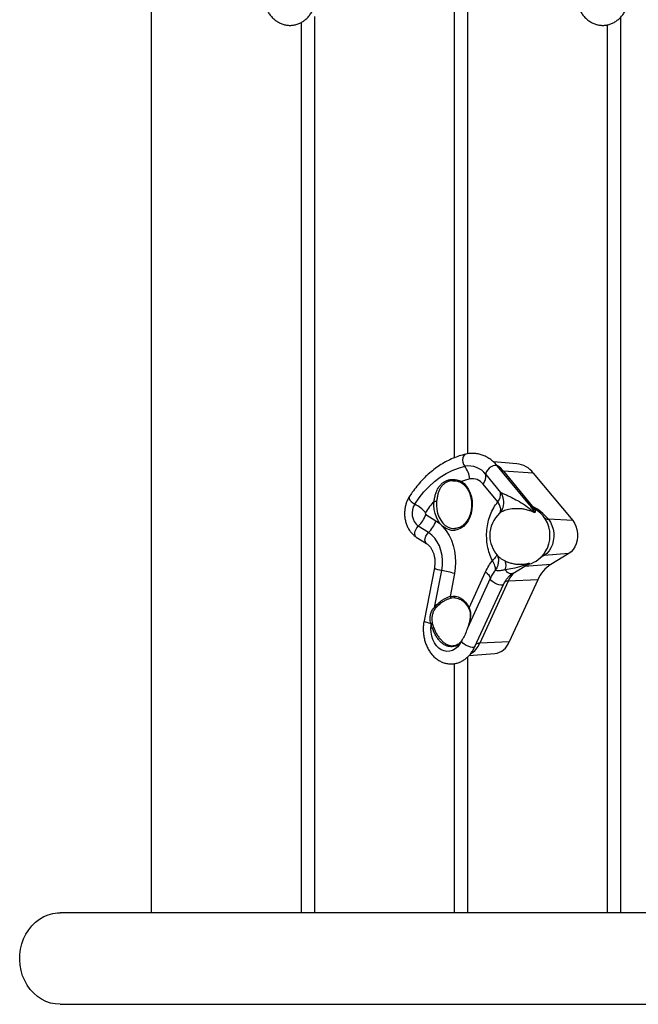
# Model space of a CAD drawing. Units: millimetres. Extents: x 532.2 to 544.2, y 402.6 to 411.3.
# Drawn here: x 537.9 to 538.2, y 404.5 to 405.1 of the extents above; entities that cross this region are included whole.
import ezdxf

# ---------------------------------------------------------------- set-up
doc = ezdxf.new("R2010")
doc.units = ezdxf.units.MM

msp = doc.modelspace()

# ---------------------------------------------------------------- linework, layer by layer
at = {"color": 7, "linetype": 'Continuous', "lineweight": 25}
for p, q in [((537.9835022337775, 404.5756779661017), (537.9835022337775, 405.6106779661017)), ((538.1563450601096, 404.8264060610849), (538.1563450601096, 405.3760927707086)), ((538.1489121186472, 405.3737541642986), (538.1489121186472, 404.8241651730928)), ((538.0726975313271, 404.5756779661017), (538.0726975313271, 405.0652950498693)), ((538.2399925888922, 404.5756779661017), (538.2399925888922, 405.065007628455)), ((538.0652645898646, 405.0620855793814), (538.0652645898646, 404.5756779661017)), ((538.2325596474298, 405.0607488154276), (538.2325596474298, 404.5756779661017)), ((538.1832079449921, 404.820978067877), (538.170448689433, 404.8219793476267)), ((538.1903284687319, 404.7983871246366), (538.17268946739, 404.8196876481115)), ((538.1758705233827, 404.8169189074959), (538.1916645235103, 404.7978463724944)), ((538.1922158017336, 404.815927399387), (538.1758705233827, 404.8169189074959)), ((538.1492715149992, 404.8115482046135), (538.148107236535, 404.8116103764751)), ((538.1663074322205, 404.8150531477099), (538.1743484299966, 404.8053429913029)), ((538.1922158017336, 404.815927399387), (538.2137489785422, 404.7899243434761)), ((538.1727849818101, 404.8001347739096), (538.164743984034, 404.8098449303166)), ((538.1755805875833, 404.7969684041813), (538.1756472762609, 404.7971749751866)), ((538.1334295667967, 404.793213347427), (538.1390042728937, 404.7897506479192)), ((538.173697694154, 404.7938076270412), (538.1738866918001, 404.7940300239051)), ((538.2137489785422, 404.7899243434761), (538.2004604479748, 404.7907304286053)), ((538.1349124120396, 404.7833966302367), (538.1293377059427, 404.7868593297444)), ((538.1492125400966, 404.7855646009152), (538.1495653991374, 404.7855836448362)), ((538.1282662528643, 404.7809198550844), (538.1338409589611, 404.7774571555767)), ((538.1724265196071, 404.7711780169908), (538.1725187746464, 404.771070193334)), ((538.2116457784492, 404.7719010315502), (538.1981477708638, 404.7709120094755)), ((538.1986592034127, 404.7726711364812), (538.1987620515811, 404.7728266559932)), ((538.2116457784492, 404.7719010315502), (538.2018066103577, 404.7659891097279)), ((538.1381373805865, 404.7642006942928), (538.1324925050438, 404.7352006942928)), ((538.1809454278493, 404.7610770135985), (538.1876452063125, 404.7651026147604)), ((538.2018066103577, 404.7659891097279), (538.1873587395976, 404.7649304895556)), ((538.1382309140394, 404.7425148506101), (538.1421652752015, 404.7627272490655)), ((538.1491088850075, 404.7609542850611), (538.1466901709522, 404.7485283764519)), ((538.1686179371493, 404.7582251150806), (538.1562095200698, 404.7311970290526)), ((538.1571211975497, 404.7423376380825), (538.1661034347084, 404.7619027991413)), ((538.1946859506854, 404.7576077788185), (538.178521728142, 404.756907644148)), ((538.1946859506854, 404.7576077788185), (538.1790767736142, 404.7236077788185)), ((538.1603256319639, 404.7210851394701), (538.1759348090351, 404.7550851394701)), ((538.178521728142, 404.756907644148), (538.1629125510707, 404.7229076441481)), ((538.1495653991374, 404.7476892244982), (538.149299001771, 404.7477051997434)), ((538.1364243631158, 404.7331833068207), (538.1361756304957, 404.7337934533693)), ((538.1369428396364, 404.7340020175707), (538.1370975884909, 404.7334210725069)), ((538.1531077501945, 404.7244407359261), (538.1530087600783, 404.7242251150806)), ((538.1531077501945, 404.7244407359261), (538.1530099600726, 404.7242635405385)), ((538.1790767736142, 404.7236077788185), (538.1629125510707, 404.7229076441481)), ((538.1563450601096, 404.5756779661017), (538.1563450601096, 404.7154778939107)), ((538.1570337032292, 404.7161722939043), (538.171197209154, 404.71728377189)), ((538.1489121186472, 404.7117676684153), (538.1489121186472, 404.5756779661017)), ((538.3335022337774, 404.5756779661017), (537.9335022337774, 404.5756779661017)), ((537.9335022337774, 404.5256779661017), (538.3335022337774, 404.5256779661017))]:
    msp.add_line(p, q, dxfattribs=at)
at = {"color": 7, "linetype": 'Continuous', "lineweight": 25, "flags": 128}
for points in [[(538.1553886987487, 404.8262373270894), (538.1546534406824, 404.8258796422182), (538.1540554730811, 404.8251679496936), (538.153676050787, 404.8241772756377), (538.1535525572542, 404.8230052284906), (538.1536971599672, 404.8217672868936), (538.154095611611, 404.8205854218904), (538.154708653821, 404.8195760794487)], [(538.127403714952, 404.7988818750437), (538.1298257395158, 404.8023767289401), (538.1324400266002, 404.8056111364081), (538.1352311483657, 404.8085660100568), (538.1381826334086, 404.8112239121242), (538.1412770639643, 404.8135691573834), (538.1444961786956, 404.8155879057067), (538.1478209804598, 404.817268243741), (538.1512318484172, 404.8186002552131), (538.154708653821, 404.8195760794487)], [(538.17268946739, 404.8196876481115), (538.1726213858973, 404.8197618573947), (538.1720315073809, 404.8200674230279), (538.1712029132798, 404.8200842062908), (538.1702172427339, 404.8198105535736), (538.1691716112009, 404.81927342714), (538.1681690419331, 404.8185257486072), (538.1673083153736, 404.8176411847226), (538.1666742365868, 404.8167068891777), (538.1663292796437, 404.8158149155904), (538.1663074322205, 404.8150531477099)], [(538.1758705233827, 404.8169189074959), (538.1752901378586, 404.8169884888421), (538.1748315615974, 404.8171008957743)], [(538.1529513713784, 404.8112856287373), (538.1544156767608, 404.8101173989658), (538.1557197451978, 404.8086450983397), (538.1568290387187, 404.8069077204223), (538.157714177925, 404.8049512792919), (538.1583517200961, 404.8028275908682), (538.1587247800658, 404.8005929005796), (538.1588234774215, 404.7983063937148), (538.158645198185, 404.7960286279131), (538.1581946640434, 404.793819929309), (538.1574838072959, 404.7917387948069), (538.1565314548296, 404.7898403428036), (538.1553628294935, 404.7881748533896), (538.1540088820766, 404.7867864366916), (538.1525054715834, 404.7857118646253), (538.1508924155152, 404.7849795969994), (538.149212435313, 404.7846090277635), (538.1475100248888, 404.7846099713635), (538.1458302722143, 404.7849824028084), (538.1442176651756, 404.785716458332), (538.142714913321, 404.7867926966326), (538.141361816708, 404.7881826137718), (538.140194211808, 404.789849398095), (538.1392430223835, 404.7917489051799), (538.1385334404811, 404.7938308269927), (538.1380842592234, 404.7960400242848), (538.1379073750792, 404.7983179869439), (538.1380074727866, 404.800604383622)], [(538.1243729094765, 404.8028705645357), (538.124261066852, 404.8025869970097), (538.1243226867529, 404.8019305854613), (538.124720981636, 404.8011539977653), (538.125416708582, 404.8003337490109), (538.1263413194929, 404.7995506560933), (538.127403714952, 404.7988818750437)], [(538.1393764093569, 404.8004647426524), (538.1392849830575, 404.7982586799449), (538.139470966812, 404.7960634045138), (538.1399290496133, 404.7939416052993), (538.1406461503123, 404.7919538730326), (538.1416017911672, 404.7901569699892), (538.1427686826129, 404.7886022090685), (538.1441135025493, 404.787333988487), (538.1455978478971, 404.7863885239299), (538.1471793312477, 404.7857928143652), (538.1488127912909, 404.7855638710528), (538.1492125400966, 404.7855646009152)], [(538.1390042728937, 404.7897506479192), (538.1410579307483, 404.7882558779444), (538.1429546480389, 404.7864238052373), (538.144663987807, 404.7842838293935), (538.1461585199745, 404.7818702909847), (538.1474142615185, 404.7792219204895), (538.1484110613321, 404.7763812167786), (538.1491329235918, 404.7733937651283), (538.1495682644462, 404.7703075057046), (538.149710097903, 404.7671719642596), (538.149556147936, 404.7640374573826), (538.1491088850075, 404.7609542850611)], [(538.2004604479748, 404.7907304286053), (538.2015537615906, 404.789147901083), (538.2024175817575, 404.7873265406739), (538.2030237120899, 404.7853257993128), (538.2033523675852, 404.7832109841976), (538.203392820435, 404.7810511260648), (538.2031437501977, 404.7789167259222), (538.2026132868993, 404.776877453791), (538.2018187456573, 404.7749998745712), (538.2007860614891, 404.7733452752639), (538.1995489427544, 404.7719676644714), (538.1981477708638, 404.7709120094755)], [(538.2137489785422, 404.7899243434761), (538.2147432623042, 404.7884851576873), (538.2155288396106, 404.7868287719501), (538.2160800680399, 404.7850092531782), (538.21637895467, 404.7830859931929), (538.2164157433929, 404.7811217700836), (538.2161892333696, 404.779180699038), (538.215706818227, 404.7773261395253), (538.2149842447185, 404.775618627149), (538.2140450987271, 404.7741138976732), (538.2129200353858, 404.7728610677243), (538.2116457784492, 404.7719010315502)], [(538.1282662528643, 404.7809198550844), (538.1280817181879, 404.7810553014755), (538.1276193219055, 404.7817105949473), (538.1274286145181, 404.7826227616753), (538.1275283859093, 404.7837019283343), (538.1279088058737, 404.7848417675469), (538.128532392659, 404.7859299740327), (538.1293377059427, 404.7868593297444)], [(538.1338401973366, 404.7774576289767), (538.1336564242848, 404.7775926019678), (538.1331940280024, 404.7782478954396), (538.1330033206149, 404.7791600621675), (538.1331030920061, 404.7802392288265), (538.1334835119706, 404.7813790680391), (538.1341070987559, 404.7824672745249), (538.1349124120396, 404.7833966302367)], [(538.1421652752015, 404.7627272490655), (538.1425291763464, 404.7654383353943), (538.142577757996, 404.7681924967333), (538.1423098563351, 404.7709237547855), (538.1417318891779, 404.7735666799221), (538.1408577022231, 404.7760579586048), (538.1397082373691, 404.7783379101163), (538.1383110310319, 404.7803519162628), (538.1366995544879, 404.7820517297999), (538.1349124120396, 404.7833966302367)], [(538.1981477708638, 404.7709120094755), (538.1970991487874, 404.7703091471949), (538.1963289402919, 404.7698961572431)], [(538.138137238988, 404.7641999539002), (538.1381360856558, 404.7641639025214), (538.138354768144, 404.7639093802876), (538.1389388807102, 404.7636082599986), (538.1398308723199, 404.7632902102235), (538.1409428574478, 404.7629865675481), (538.1421652752015, 404.7627272490655)], [(538.1809454278493, 404.7610770135985), (538.1808660148808, 404.7610325341961), (538.1802787613225, 404.7608620248381), (538.1796077934628, 404.76091041223), (538.1788934203524, 404.7611747894521), (538.1781785586551, 404.7616392737837), (538.1775061543867, 404.7622759608745), (538.1769166028915, 404.7630466011244)], [(538.1759332860246, 404.7550818538348), (538.1757917317353, 404.7549001489268), (538.1752576514841, 404.7546843795428), (538.1744321221156, 404.7546725283597), (538.1733964808096, 404.7548657630425), (538.1722527665083, 404.7552450446997), (538.1711136662941, 404.7557730037335), (538.1700914126359, 404.7563976217656), (538.1692867254267, 404.7570573568677), (538.1687788883249, 404.7576872071211), (538.1686179371493, 404.7582251150808)], [(538.1466901709522, 404.7485283764519), (538.1481901006745, 404.7487080613449), (538.149693665616, 404.7485961487628), (538.1511697083456, 404.7481949577997), (538.1525876417576, 404.7475128020836), (538.153918082909, 404.7465638174988), (538.1551334619039, 404.7453676692564), (538.1562085932077, 404.7439491443845), (538.1571211975497, 404.7423376380825)], [(538.149299001771, 404.7477051997434), (538.1488365022279, 404.7477095722386), (538.1474430039455, 404.7475426373575)], [(538.1324924360482, 404.7352003368153), (538.132491427688, 404.735194161772), (538.1326468547671, 404.7349559164123), (538.1331536654247, 404.7346692778142), (538.13396464682, 404.734360948302), (538.1350042505501, 404.7340596508553), (538.1361756304957, 404.7337934533693)], [(538.1530087600783, 404.7242251150806), (538.1520617350193, 404.7225165549174), (538.1509081588, 404.7210557838613), (538.1495832343581, 404.7198873793158), (538.148127393554, 404.719046996725), (538.1465850633377, 404.7185602814998), (538.145003310001, 404.7184420864132), (538.143430402885, 404.7186960183481), (538.1419143413765, 404.719314328228), (538.1405013901422, 404.7202781474914), (538.1392346672986, 404.7215580638904), (538.138152828606, 404.7231150190459), (538.1372888878346, 404.7249015003667), (538.1366692093047, 404.7268629909601), (538.1363127033444, 404.7289396332893), (538.136230249215, 404.7310680558063), (538.1364243631158, 404.7331833068207)], [(538.1603256319639, 404.7210851394701), (538.1601825546643, 404.7209001489269), (538.159648474413, 404.7206843795428), (538.1588229450444, 404.7206725283597), (538.1577873037386, 404.7208657630425), (538.1566435894374, 404.7212450446996), (538.1555044892232, 404.7217730037333), (538.154482235565, 404.7223976217655), (538.1536775483557, 404.7230573568675), (538.1531697112539, 404.7236872071209), (538.1530087600783, 404.7242251150806)], [(538.1531545177523, 404.7245595266773), (538.1531287081574, 404.7245055159998), (538.1531077501945, 404.7244407359261)], [(537.9335022337774, 404.5256779661017), (537.9308932667718, 404.5258534387013), (537.928320923944, 404.5263773932497), (537.9258213153487, 404.5272424745733), (537.9234295300114, 404.5284365388268), (537.9211791433554, 404.5299428239654), (537.9191017458762, 404.5317401850477), (537.917226499681, 404.5338033910638), (537.9155797291155, 404.5361034791238), (537.9141845512289, 404.5386081610334), (537.9130605512605, 404.5412822765488), (537.9122235077059, 404.54408828695), (537.9116851708218, 404.5469868020016), (537.911453097678, 404.5499371329062), (537.9115305460726, 404.5528978634848), (537.9119164288002, 404.5558274315702), (537.9126053289131, 404.5586847124483), (537.9135875757635, 404.5614295961586), (537.914849380759, 404.5640235505508), (537.9163730309233, 404.5664301621912), (537.9181371375481, 404.5686156475278), (537.9201169364433, 404.570549327137), (537.9222846355719, 404.5722040563959), (537.9246098051902, 404.5735566065327), (537.9270598050134, 404.5745879907086), (537.9296002424144, 404.5752837305504), (537.932195455221, 404.5756340593958), (537.9335022337774, 404.5756779661017)]]:
    msp.add_lwpolyline(points, dxfattribs=at)
at = {"color": 7, "linetype": 'Continuous', "lineweight": 25}
for centre, radius, start, end in [((538.1569130726933, 404.8080955347631), 0.0116902681253417, 36.5242400542357, 100.8692679875599), ((538.1434753790282, 404.8110458711871), 0.01410499612037785, 6.633255049489839, 37.21193479205974), ((538.1631314357294, 404.8065079175158), 0.01645214474187169, 39.2573322732719, 54.37623466198359), ((538.1817691378466, 404.8078538772053), 0.01320282343999712, 37.69801806546292, 83.74363918901213), ((538.1535842549115, 404.8109484436974), 0.0007171020272848336, 151.9523883042576, 223.5387942007117), ((538.1646754515616, 404.7811199122191), 0.03236393840671906, 102.8350681675261, 111.2389031660748), ((538.1588653876428, 404.8054911477898), 0.007315279750008927, 36.52424005360968, 100.869267987976), ((538.1589862308824, 404.8144121164095), 0.007349211533324947, 321.5777164112293, 5.003954552899307), ((538.1757485654229, 404.7671579818733), 0.05042868095952504, 138.4524291568682, 147.4243695370268), ((538.139599561111, 404.8094321973129), 0.008970230754734037, 259.776652784822, 268.5745101575532), ((538.1670272286578, 404.8047019600026), 0.00734921153393582, 321.5777164138398, 5.003954551552508), ((538.1666208731685, 404.79992690836), 0.009436582483920722, 343.0447972307277, 35.02581009314653), ((538.1350187254583, 404.7939400266146), 0.009078009192868304, 147.0179823556741, 231.2590595287262), ((538.1176528470163, 404.7803797559465), 0.02091429742031222, 41.76177629776162, 62.21016071194715), ((538.1918490214791, 404.8019387838669), 0.004096568117646191, 249.3500670898226, 267.4186852257502), ((538.1937029631804, 404.7977189245358), 0.002042419954535009, 176.4223922839257, 207.496623641614), ((538.1767305355185, 404.7703924316421), 0.03125288571746438, 40.5986109821291, 61.45534856526102), ((538.1849355975385, 404.7818310531749), 0.01650000000001564, 33.07395085314258, 61.48147227759108), ((538.1183074218776, 404.7984571603195), 0.01600552531494706, 313.5632385210164, 340.8753040202332), ((538.1339474897521, 404.7938588751251), 0.0008276171800749216, 147.0179823428625, 231.2590595403959), ((538.1238821279725, 404.7949944608133), 0.01600552531738332, 313.5632385226785, 340.8753040174422), ((538.1849355975385, 404.7818310531749), 0.01650000000000133, 132.6453479847568, 180), ((538.2005158050307, 404.7941507142703), 0.003420733610479893, 227.9771715714678, 269.0727532503536), ((538.1842487328919, 404.7818310531749), 0.01707968348595252, 328.1835825950865, 31.81641740475232), ((538.1849355975385, 404.7818310531749), 0.01650000000007152, 180, 220.9139493946631), ((538.1849355975385, 404.7818310531749), 0.01649999999996607, 287.1154487700525, 326.9260491470237), ((538.198434029115, 404.7667618841303), 0.004159986077752969, 93.94577308517391, 108.3386145915893), ((538.1699651021235, 404.7653999282699), 0.007339040235795642, 341.2972346970733, 19.61681972433074), ((538.2118924864279, 404.7502048215983), 0.01873148813791302, 122.5778456527862, 156.7206424536695), ((538.1337931940369, 404.7154555481653), 0.04800734786502124, 71.39584384510118, 79.95674147287649), ((538.196841288051, 404.7486036870989), 0.02011372610772446, 141.1825999443249, 155.6159901276122), ((538.1781466464864, 404.7544862473928), 0.00245027518757146, 81.19469360864318, 146.6890656485906), ((538.1477280991302, 404.7485407195132), 0.001038001567394843, 180.6813303684972, 254.0583800997258), ((538.1413549963225, 404.7463736154157), 0.004964872197482861, 231.0061330195928, 238.7932248538294), ((538.1573299774423, 404.741947092095), 0.0004428489718828851, 118.1282762519024, 185.6219212142981), ((538.1351284756272, 404.7391608233472), 0.005468564144056001, 281.0395330618305, 289.3768920801517), ((538.1350601181615, 404.7381181096652), 0.005119906582098059, 285.4536621407639, 293.4501282354944), ((538.1514810231693, 404.7242920564709), 0.001529202803045544, 357.4910553712073, 358.9315104073236), ((538.1534974307402, 404.7241471820039), 0.0005011656017389557, 149.9661917659961, 166.5747947090883), ((538.1513372189133, 404.7278508654561), 0.01258664973111169, 301.0191814593626, 336.8751965558986), ((538.1627925292909, 404.7194949486677), 0.003414805363400658, 87.98578327401333, 123.6416520520544), ((538.1697707438703, 404.7271319940242), 0.009950994041325436, 278.2416864944434, 339.2582060795482)]:
    msp.add_arc(centre, radius, start, end, dxfattribs=at)
for points, knots in [([(538.0444724007228, 405.0840343544784), (538.0443935539275, 405.0835878191058), (538.0441728144967, 405.0823376990016), (538.0440071722124, 405.0802371234824), (538.0440525201462, 405.0777613616872), (538.0443541912857, 405.0753086379565), (538.0449054058045, 405.0729198046013), (538.045702087136, 405.0706335179149), (538.0467354284252, 405.0684891452887), (538.0479927655723, 405.0665261205748), (538.0494556078775, 405.0647835195442), (538.0510986318292, 405.0632980377989), (538.0528891432953, 405.0621012631164), (538.0547884358664, 405.0612164498557), (538.0567549741792, 405.0606564823995), (538.0587482784891, 405.0604241791572), (538.0607314438826, 405.0605147404376), (538.0626716742415, 405.0609185583847), (538.0645409183691, 405.061623531833), (538.0663147288614, 405.0626168248086), (538.0679701253239, 405.0638854813135), (538.0694842522242, 405.0654134030521), (538.0708296517565, 405.0671815473056), (538.0717395860388, 405.0687252189089), (538.0721884861449, 405.0696719570882), (538.0723055276429, 405.0699187996557)], [0, 0, 0, 0, 0.02593093528496416, 0.07259622756318777, 0.1193097910443066, 0.1660949227934647, 0.212969115413841, 0.2599488379615605, 0.3070270033414466, 0.3541292357802202, 0.4011278220723462, 0.4478342057928409, 0.4940337873448891, 0.5395536404073679, 0.5843325218178813, 0.628452824979841, 0.6721219578408114, 0.7155947086976988, 0.7591071753221047, 0.802937665041211, 0.8472860394175797, 0.8922408464460142, 0.9377750972692865, 0.9837761325259355, 1, 1, 1, 1]), ([(538.2154300543597, 405.0840343544784), (538.2153512075644, 405.0835878191058), (538.2151304681336, 405.0823376990016), (538.2149648258493, 405.0802371234824), (538.2150101737831, 405.0777613616872), (538.2153118449226, 405.0753086379565), (538.2158630594413, 405.0729198046013), (538.2166597407728, 405.0706335179149), (538.217693082062, 405.0684891452887), (538.2189504192091, 405.0665261205748), (538.2204132615143, 405.0647835195442), (538.222056285466, 405.0632980377989), (538.2238467969321, 405.0621012631164), (538.2257460895032, 405.0612164498557), (538.227712627816, 405.0606564823995), (538.229705932126, 405.0604241791572), (538.2316890975194, 405.0605147404376), (538.2336293278784, 405.0609185583847), (538.2354985720059, 405.061623531833), (538.2372723824982, 405.0626168248086), (538.2389277789607, 405.0638854813135), (538.2404419058611, 405.0654134030521), (538.2417873053934, 405.0671815473056), (538.2426972396756, 405.0687252189089), (538.2431461397817, 405.0696719570882), (538.2432631812798, 405.0699187996557)], [0, 0, 0, 0, 0.02593093528496421, 0.07259622756318779, 0.1193097910443066, 0.1660949227934648, 0.2129691154138409, 0.2599488379615606, 0.3070270033414463, 0.3541292357802204, 0.4011278220723463, 0.4478342057928408, 0.494033787344889, 0.539553640407368, 0.5843325218178811, 0.6284528249798409, 0.6721219578408111, 0.7155947086976986, 0.7591071753221047, 0.8029376650412106, 0.8472860394175793, 0.892240846446014, 0.9377750972692863, 0.9837761325259353, 1, 1, 1, 1]), ([(538.1553876305959, 404.8262370848313), (538.1547441915827, 404.8260810987281), (538.1529364018934, 404.8256428441877), (538.1500046221158, 404.8246781556264), (538.1466251773184, 404.8232573372707), (538.1433274332203, 404.821534096448), (538.1401248288728, 404.8195206866225), (538.1370322275374, 404.8172241377423), (538.1340643851407, 404.8146545468892), (538.1312344090899, 404.8118244576737), (538.1285597153833, 404.8087428488054), (538.1262724267615, 404.8057459961012), (538.1249343669754, 404.8037204820539), (538.1243729161209, 404.8028705748941)], [0, 0, 0, 0, 0.05327967531003459, 0.1496932043417365, 0.2462487298778865, 0.3430472096071618, 0.4401119508692716, 0.5374459111409858, 0.6350348124246219, 0.7328517909142213, 0.83086249491389, 0.9290297804801295, 1, 1, 1, 1]), ([(538.17268946739, 404.8196876481115), (538.1723772242557, 404.8200504471203), (538.1715075767794, 404.8210609008588), (538.1699388982395, 404.8225262306387), (538.1679596335924, 404.8239810406952), (538.1658587848191, 404.8251344694267), (538.1636739850916, 404.8259742240347), (538.1614370753464, 404.8264934302318), (538.1591812051224, 404.8266846654739), (538.1571544089368, 404.8265853492547), (538.1559028703249, 404.8263386480343), (538.1553876305959, 404.8262370848313)], [0, 0, 0, 0, 0.06958615292309688, 0.1938086562225707, 0.3174797560783888, 0.4399798892085967, 0.5611146761400012, 0.6808908023970867, 0.7995382644875835, 0.9174729014998766, 1, 1, 1, 1]), ([(538.1380074727866, 404.800604383622), (538.1381236481996, 404.8013328453964), (538.1383560880097, 404.8027903269081), (538.1389016174751, 404.804840887955), (538.1396441588986, 404.8067318304609), (538.1406253995922, 404.8084479662786), (538.1418794094377, 404.8099250022768), (538.143359516954, 404.8110881517711), (538.145008592093, 404.8118978279552), (538.14731307362, 404.8125213411069), (538.1501671007032, 404.8125385453661), (538.152099552414, 404.811668945688), (538.1529513713784, 404.8112856287373)], [0, 0, 0, 0, 0.08585065560362878, 0.1717670682241622, 0.2587036270128373, 0.3456346014181524, 0.436576029494926, 0.5274998514244821, 0.6121624553871935, 0.6968440381509394, 0.8663697540139724, 1, 1, 1, 1]), ([(538.148107236535, 404.8116103764751), (538.1478465764388, 404.8116355094692), (538.1470250610993, 404.8117147204435), (538.1456719938489, 404.8112784238775), (538.1441193816859, 404.8105786623108), (538.1427233652787, 404.8094730041594), (538.1415835057278, 404.8080695304764), (538.1407053449417, 404.8064120320102), (538.1400769906209, 404.8045898815093), (538.1396328610427, 404.802593018618), (538.1394627089619, 404.8011809374959), (538.1393764093569, 404.8004647426524)], [0, 0, 0, 0, 0.05241493996893207, 0.1651947415316004, 0.2811369596802947, 0.4016818855641056, 0.5263853030286647, 0.643096978202872, 0.7629807527323512, 0.879785969761682, 1, 1, 1, 1]), ([(538.1481611848576, 404.8116895011844), (538.1484924356349, 404.8117100026823), (538.1493669443818, 404.8117641270514), (538.1507744749357, 404.8114975837258), (538.1521125876975, 404.8110514129863), (538.152796433568, 404.8105873471843), (538.1530456747964, 404.8104182091731)], [0, 0, 0, 0, 0.1915102234854196, 0.505590860706913, 0.8198027560152512, 1, 1, 1, 1]), ([(538.1530717098211, 404.8104495610396), (538.153290526021, 404.8102972231496), (538.1539425033071, 404.8098433223685), (538.1549541420424, 404.8088808379497), (538.1560319175569, 404.8074935592504), (538.1569415529675, 404.8058896779377), (538.1576614723691, 404.8041128462997), (538.1581735140854, 404.802203767322), (538.1584647632458, 404.8002085813144), (538.15852774161, 404.7981755812839), (538.1583609712052, 404.7961544692697), (538.1579691713408, 404.7941948376216), (538.1573632363705, 404.7923446018391), (538.1565598742817, 404.7906485079375), (538.1555810344538, 404.7891465264661), (538.1544528208944, 404.7878735803245), (538.1532038721965, 404.7868540738122), (538.1518626990068, 404.7861183781135), (538.1505291153254, 404.7856663192176), (538.149644076687, 404.7856112012742), (538.1492354733078, 404.7855857545006)], [0, 0, 0, 0, 0.02934102786294164, 0.08742352591391521, 0.1452641686432788, 0.2028768916115974, 0.2603878104900281, 0.3178616613280011, 0.3753219623585108, 0.4327761635305244, 0.4902147124165325, 0.5476167349930386, 0.6049666545713192, 0.6622629766406926, 0.719526355126598, 0.7768004768619022, 0.834192446353581, 0.8918785910288269, 0.9500826617711959, 1, 1, 1, 1]), ([(538.1243729161209, 404.8028705748941), (538.1241666595378, 404.8025307606352), (538.1236100246862, 404.8016136870724), (538.1228865144635, 404.7999756752724), (538.1222732669185, 404.7979561079543), (538.1219101811204, 404.7958404006807), (538.1218013610583, 404.7936767650754), (538.121951716696, 404.7915106430276), (538.1223610137847, 404.789387689951), (538.1230259618485, 404.7873529562696), (538.123939273856, 404.7854528655463), (538.1250872412932, 404.7837341205206), (538.1264098176376, 404.7822904682865), (538.1275121895432, 404.7814018177147), (538.1281382235514, 404.7810016855391), (538.1282662528643, 404.7809198550844)], [0, 0, 0, 0, 0.04950624922661931, 0.1336049655835514, 0.2180233699157195, 0.3028034305028776, 0.3877904898619216, 0.4729981893097325, 0.5584766935811871, 0.6442776834921514, 0.7303954493388631, 0.8166076366976172, 0.9024932943824351, 0.9800590441512965, 1, 1, 1, 1]), ([(538.1743484299966, 404.8053429913029), (538.1747360838152, 404.8051552404281), (538.1755715477243, 404.8047506034243), (538.177611618204, 404.803873068025), (538.1802985736012, 404.8026239915505), (538.1837651178178, 404.8008153306451), (538.1878634290068, 404.7982959138616), (538.191039423806, 404.7959160743769), (538.192801256572, 404.7943987775893), (538.1931195408599, 404.794117464379), (538.1931278471316, 404.7941101229423)], [0, 0, 0, 0, 0.098637088230786, 0.212580718477151, 0.3528032385918449, 0.5233098899018099, 0.7237941811746285, 0.9496282791721066, 0.998685448159221, 1, 1, 1, 1]), ([(538.1698461258537, 404.7680423912332), (538.1692793126774, 404.7693024044745), (538.1681457216347, 404.7718223524643), (538.1671139746433, 404.7760425194468), (538.1666259325017, 404.7804187625555), (538.1667336423693, 404.7848480368023), (538.1674282447817, 404.7891800333017), (538.1686912168456, 404.7932660448864), (538.1704534772952, 404.7970231036683), (538.1720077975001, 404.7990975289573), (538.1727849818101, 404.8001347739096)], [0, 0, 0, 0, 0.1250039253953179, 0.2500000636299501, 0.3750000318148247, 0.4999999999999519, 0.6249999681851242, 0.7499999363699296, 0.8749960746047261, 1, 1, 1, 1]), ([(538.174167879915, 404.7944146859204), (538.1742946048514, 404.7949078864792), (538.1745534032354, 404.7959151034585), (538.1740710528346, 404.7979335630952), (538.1732136721516, 404.7994010369715), (538.1727849818101, 404.8001347739096)], [0, 0, 0, 0, 0.324210971649547, 0.6621054858247664, 1, 1, 1, 1]), ([(538.1755666427638, 404.796992929538), (538.1754641435348, 404.7966928782924), (538.1752332262762, 404.7960169023684), (538.1747324444076, 404.7951507066264), (538.1742163643013, 404.7944454757185), (538.1738597469579, 404.7940589791845), (538.173741137996, 404.7939546292038), (538.173728580326, 404.7939435811971)], [0, 0, 0, 0, 0.2161127108805406, 0.4868734644171933, 0.7370841890127572, 0.9721639080741364, 1, 1, 1, 1]), ([(538.1931278471316, 404.7941101229423), (538.1931202723512, 404.7941141304238), (538.1927893846937, 404.7942891884571), (538.1917001643676, 404.7948218908945), (538.189744553747, 404.7955537612809), (538.187304101398, 404.7961304291682), (538.184878321044, 404.7964242632601), (538.1819641054662, 404.7964840676544), (538.1787301054051, 404.7961023212683), (538.1758758232471, 404.7952342916317), (538.1741977697516, 404.7944274190291), (538.1738771008409, 404.7940101397769), (538.1738040909652, 404.7939151336652)], [0, 0, 0, 0, 0.001129739435427185, 0.04935018852315658, 0.1592406062333088, 0.2719316377111805, 0.3721385614869922, 0.4747028685116307, 0.6550357973993338, 0.8143903868707576, 0.9577404159472371, 1, 1, 1, 1]), ([(538.1931278471316, 404.7941101229423), (538.1931239878378, 404.794117463815), (538.1924648733067, 404.7953711843642), (538.1916236602187, 404.7968867001893), (538.1905066237605, 404.7981056365643), (538.1902815799917, 404.7983512096014)], [0, 0, 0, 0, 0.004681160210118586, 0.7994780733105551, 0.9999999999999999, 0.9999999999999999, 0.9999999999999999, 0.9999999999999999]), ([(538.19282618011, 404.7963504661908), (538.1926966202292, 404.7964140986181), (538.1920685664443, 404.7967225628322), (538.1911805651296, 404.7974180712974), (538.1905780655477, 404.7981426538895), (538.1903456725023, 404.7984221361668)], [0, 0, 0, 0, 0.1376740665608042, 0.6673880683308677, 1, 1, 1, 1]), ([(538.1927467507379, 404.7962040836796), (538.1929365171871, 404.796122480023), (538.1933070177354, 404.7959631568147), (538.1933225215444, 404.7951837575801), (538.1932209053621, 404.794512208206), (538.1931287746581, 404.7941141305916), (538.1931278471316, 404.7941101229423)], [0, 0, 0, 0, 0.3403392876195351, 0.664479380750634, 0.9966221437357533, 0.9999999999999999, 0.9999999999999999, 0.9999999999999999, 0.9999999999999999]), ([(538.1338409589611, 404.7774571555767), (538.1339966208932, 404.7773545910497), (538.1344925682268, 404.7770278149201), (538.1353148734607, 404.776280763826), (538.1362401571603, 404.7751162189231), (538.1370377550921, 404.7737278691624), (538.1376786938164, 404.7721566214894), (538.1381394176236, 404.7704423338312), (538.1384026229139, 404.7686332699524), (538.1384548446796, 404.7667841712012), (538.1383335038314, 404.7652966776307), (538.1381823758969, 404.7644521387887), (538.1381373805865, 404.7642006942928)], [0, 0, 0, 0, 0.05347688131495808, 0.1703802358797216, 0.2842467257298775, 0.3962107781925771, 0.507573084865508, 0.6188139983629769, 0.7301198881114804, 0.8414927556579649, 0.9528076481898138, 0.9999999999999999, 0.9999999999999999, 0.9999999999999999, 0.9999999999999999]), ([(538.1721393833855, 404.771249022752), (538.1721395773491, 404.7712252261509), (538.1721430757606, 404.7707960202931), (538.1714461106601, 404.7696848065378), (538.1703795518899, 404.7685896849397), (538.169846272505, 404.7680421241406)], [0, 0, 0, 0, 0.02851206583727463, 0.5142560329186412, 1, 1, 1, 1]), ([(538.1723555724872, 404.7711539525156), (538.1723526219125, 404.7711581492827), (538.1723440102272, 404.771170398164), (538.172518206923, 404.7708990366207), (538.1727667745373, 404.7703622250669), (538.173018307336, 404.7694973358308), (538.1731709752354, 404.7686040704247), (538.1731357066969, 404.7679831252326), (538.1731235767742, 404.7677695632997)], [0, 0, 0, 0, 0.08783905565735954, 0.2563711839101647, 0.4591865807033855, 0.6629956075529657, 0.8840939419981414, 0.9999999999999999, 0.9999999999999999, 0.9999999999999999, 0.9999999999999999]), ([(538.1725187746464, 404.771070193334), (538.1727137707398, 404.7708241077607), (538.1733353424275, 404.7700396826863), (538.1749351696157, 404.7688783826956), (538.1763392003867, 404.7681452743711), (538.1768781766639, 404.7678638503428)], [0, 0, 0, 0, 0.2197506477355056, 0.7004795765313964, 1, 1, 1, 1]), ([(538.1661034347084, 404.7619027991413), (538.1666509771117, 404.7630119369298), (538.1677449472286, 404.765227954518), (538.1691462021058, 404.7671048746271), (538.1698461156474, 404.7680423784473)], [0, 0, 0, 0, 0.5005094699359809, 1, 1, 1, 1]), ([(538.1714816744568, 404.7629225664182), (538.1715203993505, 404.7632824181017), (538.1715972379988, 404.7639964424482), (538.1713071447194, 404.7652669626715), (538.1707559730861, 404.7666241220319), (538.1701506757632, 404.7675676334443), (538.169846272505, 404.7680421241406)], [0, 0, 0, 0, 0.2525504031092363, 0.5011151671785159, 0.7491114484139088, 1, 1, 1, 1]), ([(538.1731070914094, 404.7677752682699), (538.1730437702117, 404.766964223217), (538.1729086965561, 404.7652341419123), (538.1719767393278, 404.7637245020184), (538.1714816744568, 404.7629225664182)], [0, 0, 0, 0, 0.4687901376735312, 1, 1, 1, 1]), ([(538.1769166028915, 404.7630466011244), (538.1763150670774, 404.7629240807422), (538.1750136147233, 404.7626590018625), (538.1732595767816, 404.762467376628), (538.1719163417298, 404.7626198685417), (538.1716183374009, 404.7628273957312), (538.1714816744568, 404.7629225664182)], [0, 0, 0, 0, 0.2689830146769855, 0.5819579972261223, 0.8082885201522293, 1, 1, 1, 1]), ([(538.1768781766639, 404.7678638503428), (538.1775143232103, 404.7675868628735), (538.1788016720564, 404.7670263324409), (538.1809795341709, 404.7664329053828), (538.1833313120251, 404.766071789559), (538.1863702885331, 404.7660083538518), (538.1885935817862, 404.7663710073218), (538.1899285626373, 404.7667628661871), (538.1899368902135, 404.7667653105926)], [0, 0, 0, 0, 0.1614615576098673, 0.3267444443518963, 0.5058592946429306, 0.6894073776122451, 0.9980625311872615, 1, 1, 1, 1]), ([(538.1899368902135, 404.7667653105926), (538.1899272043777, 404.766760829944), (538.1885651990028, 404.7661307689377), (538.1855903595801, 404.7649450724123), (538.1811685841006, 404.7636815584342), (538.1782650124387, 404.7632479619621), (538.1769166028915, 404.7630466011244)], [0, 0, 0, 0, 0.002264699407270039, 0.3184580865895726, 0.6834940791159717, 1, 1, 1, 1]), ([(538.1876216049112, 404.7651505307478), (538.1884064978002, 404.7656396371876), (538.1891970270602, 404.7661322559352), (538.18993165243, 404.7667608289486), (538.1899368902135, 404.7667653105926)], [0, 0, 0, 0, 0.9928701298339061, 1, 1, 1, 1]), ([(538.187645465738, 404.7650786815768), (538.1880937948674, 404.7653439937313), (538.1887774185038, 404.7657485484388), (538.1895391230186, 404.7659552117538), (538.1898012919647, 404.7660263426221)], [0, 0, 0, 0, 0.6558127973991872, 1, 1, 1, 1]), ([(538.1899368902135, 404.7667653105926), (538.1899370643854, 404.7667628666798), (538.1899539538374, 404.7665258801738), (538.1899613529495, 404.7661834794014), (538.189837203881, 404.7661220707387), (538.189781958251, 404.7660947442328)], [0, 0, 0, 0, 0.005749857473846045, 0.5575643369589158, 1, 1, 1, 1]), ([(538.1759348090351, 404.7550851394701), (538.1760795656527, 404.7553867650724), (538.1765122238891, 404.7562882837964), (538.1773482122463, 404.7576496232657), (538.1784673559719, 404.7590594200792), (538.1796768006354, 404.7602348899723), (538.1805232032435, 404.7607967379491), (538.1809454278493, 404.7610770135985)], [0, 0, 0, 0, 0.1116257721813006, 0.3336345552831611, 0.5555624452993537, 0.7782940771008905, 1, 1, 1, 1]), ([(538.1382309140394, 404.7425148506101), (538.1387998165347, 404.7431932336573), (538.1399537681921, 404.7445692537099), (538.1418291620369, 404.7460902539726), (538.1435915835217, 404.7472331973472), (538.1451868551126, 404.748049364164), (538.1461887117076, 404.7483685929029), (538.1466901709522, 404.7485283764519)], [0, 0, 0, 0, 0.2356945399391404, 0.4780785937800736, 0.6491511063296812, 0.8243896162125565, 1, 1, 1, 1]), ([(538.1474430039455, 404.7475426373575), (538.1469355369369, 404.7474085763631), (538.1459407106425, 404.7471457663673), (538.1443094244513, 404.746429163403), (538.1425287635647, 404.7454225025156), (538.140588636033, 404.7440447668427), (538.139390567838, 404.7427727071148), (538.138782556269, 404.7421271453395)], [0, 0, 0, 0, 0.1789089917613939, 0.3507289465550562, 0.5275059103107909, 0.7602124203188314, 1, 1, 1, 1]), ([(538.1493131048842, 404.7476717270125), (538.1494561507898, 404.7476752420521), (538.1500872405746, 404.7476907497003), (538.1511970515891, 404.7474004462633), (538.15260206145, 404.7467972583128), (538.1539231784669, 404.7458768912803), (538.1551222127528, 404.7446900211951), (538.1561253246842, 404.7433547451569), (538.1566525847552, 404.7423530211257), (538.156890737042, 404.741900563445)], [0, 0, 0, 0, 0.04871219884669424, 0.214908430751272, 0.3803161201911436, 0.5440575420803659, 0.7062151084047608, 0.8673035421408519, 1, 1, 1, 1]), ([(538.1361756304957, 404.7337934533693), (538.1360470184667, 404.734271865013), (538.1357849393556, 404.7352467481498), (538.135751067164, 404.7368701954961), (538.1360247699117, 404.7387524989475), (538.1367350590459, 404.7407786558829), (538.1377424884432, 404.7419479494409), (538.1382309140394, 404.7425148506101)], [0, 0, 0, 0, 0.1567293286445868, 0.3193751272347678, 0.5099330461253876, 0.7624039513545741, 1, 1, 1, 1]), ([(538.138782556269, 404.7421271453395), (538.1384014607694, 404.7415777994248), (538.1376575497674, 404.7405054580553), (538.1370633637965, 404.7386517236979), (538.136649707691, 404.7364800584156), (538.1368350634821, 404.7349131216546), (538.1369428396364, 404.7340020175707)], [0, 0, 0, 0, 0.2326344837208225, 0.4541101957879582, 0.6825893409320335, 1, 1, 1, 1]), ([(538.1568584941622, 404.7418885230923), (538.156999187619, 404.7416027998445), (538.1573698652888, 404.740850019793), (538.1576650987688, 404.7394886023877), (538.1577841190681, 404.7378208698125), (538.1576226879691, 404.7360020663867), (538.1572002921951, 404.7340635414839), (538.1566865554804, 404.7324425250132), (538.1563029682331, 404.7314820719358), (538.1561892638592, 404.7311973708238)], [0, 0, 0, 0, 0.08923200859452296, 0.2350948918078784, 0.3912658616923703, 0.5576437710269585, 0.7348726712207954, 0.9214099604820071, 1, 1, 1, 1]), ([(538.1571211975497, 404.7423376380825), (538.1573232657581, 404.7417966262307), (538.1577343842409, 404.7406959089353), (538.1579410617319, 404.7387966502155), (538.1578259308089, 404.7367026142325), (538.157292978316, 404.7341101053831), (538.1566127236118, 404.7322811157709), (538.1562095200698, 404.7311970290526)], [0, 0, 0, 0, 0.1547993309387516, 0.314947445762973, 0.5094191916696491, 0.7092207987175044, 1, 1, 1, 1]), ([(538.1324925050438, 404.7352006942928), (538.1324136582485, 404.7347541589202), (538.1321929188176, 404.7335040388161), (538.1320272765334, 404.7314034632968), (538.1320726244671, 404.7289277015017), (538.1323742956067, 404.7264749777709), (538.1329255101253, 404.7240861444157), (538.133722191457, 404.7217998577293), (538.1347555327461, 404.7196554851031), (538.1360128698932, 404.7176924603892), (538.1374757121984, 404.7159498593585), (538.1391187361502, 404.7144643776132), (538.1409092476163, 404.7132676029308), (538.1428085401874, 404.7123827896701), (538.1447750785001, 404.7118228222139), (538.14676838281, 404.7115905189715), (538.1487515482036, 404.711681080252), (538.1506917785624, 404.7120848981991), (538.1525610226901, 404.7127898716474), (538.1543348331824, 404.7137831646231), (538.1559902296449, 404.7150518211279), (538.1575043565452, 404.7165797428664), (538.1588497560775, 404.71834788712), (538.1597596903598, 404.7198915587232), (538.1602085904659, 404.7208382969026), (538.1603256319639, 404.7210851394701)], [0, 0, 0, 0, 0.02593093528496216, 0.07259622756318575, 0.1193097910443067, 0.1660949227934669, 0.2129691154138391, 0.2599488379615624, 0.3070270033414467, 0.3541292357802204, 0.4011278220723479, 0.4478342057928412, 0.4940337873448893, 0.5395536404073673, 0.5843325218178816, 0.628452824979841, 0.6721219578408114, 0.7155947086976991, 0.7591071753221053, 0.8029376650412096, 0.8472860394175783, 0.8922408464460142, 0.9377750972692865, 0.9837761325259338, 1, 1, 1, 1]), ([(538.1530099600726, 404.7242635405385), (538.1527084303137, 404.7238044543421), (538.1521054161599, 404.7228863510174), (538.1508826002691, 404.7218719745774), (538.1494810874169, 404.7211959610211), (538.1479453664936, 404.720898484112), (538.1463429093831, 404.7210000635191), (538.1447343457273, 404.7214754965711), (538.1431647952899, 404.722326706931), (538.141677878591, 404.7235068855222), (538.1403138238745, 404.7249938787107), (538.1390942652795, 404.7267245584407), (538.1380498782555, 404.728655998435), (538.1371230595838, 404.7308240400075), (538.1366680273773, 404.7323605332247), (538.1364243631158, 404.7331833068207)], [0, 0, 0, 0, 0.07731525240939995, 0.154618872988623, 0.232293524110937, 0.3099614659940022, 0.3861181573156331, 0.4622722655694593, 0.5378329869175373, 0.6133947022270246, 0.6885509961366075, 0.7637114765715372, 0.8386516413241122, 0.9135998989120601, 0.9999999999999999, 0.9999999999999999, 0.9999999999999999, 0.9999999999999999]), ([(538.1370975884909, 404.7334210725069), (538.1373626523699, 404.7326125013038), (538.1378525768927, 404.7311179979326), (538.138815487267, 404.7289944523374), (538.1398771445205, 404.727124729301), (538.1411039755669, 404.7254345049549), (538.1424481258973, 404.7240062727811), (538.1439095588794, 404.7228528960042), (538.1454277316917, 404.7220378845445), (538.1469627779477, 404.7215455265094), (538.147943274072, 404.721522552816), (538.1484250739236, 404.7215112639166)], [0, 0, 0, 0, 0.1279673576722248, 0.2365254249747449, 0.3481303625814972, 0.4559957698076293, 0.5669741894653032, 0.6748730029646691, 0.7859240566267782, 0.8948065625260283, 1, 1, 1, 1]), ([(538.1562095200698, 404.7311970290526), (538.1558971074734, 404.7303053413871), (538.1553838890176, 404.7288405138741), (538.1545334008694, 404.7268679652369), (538.1537393209654, 404.7254588139966), (538.1532909068039, 404.7247359803168), (538.1531077501945, 404.7244407359261)], [0, 0, 0, 0, 0.3400155890557091, 0.5585635070977346, 0.8196934480734596, 1, 1, 1, 1]), ([(538.1484250739236, 404.7215112639166), (538.1484572510112, 404.7215075911138), (538.1485500409968, 404.7214969997477), (538.1486355470848, 404.7215196665628), (538.148691401946, 404.7215344731321)], [0, 0, 0, 0, 0.346773280393545, 1, 1, 1, 1]), ([(538.1530543713349, 404.7244046575819), (538.1528271688876, 404.7240468681998), (538.1523510272791, 404.7232970593229), (538.1513918925667, 404.722441543747), (538.1502715729517, 404.721840737834), (538.149271734943, 404.7215288581946), (538.148631470131, 404.7215375984792), (538.1484402890968, 404.7215402083004)], [0, 0, 0, 0, 0.209912772095551, 0.439908135355776, 0.6702639142493271, 0.9015418546942657, 1, 1, 1, 1]), ([(538.1531542892562, 404.7245597082571), (538.1531326895417, 404.724520218435), (538.1531018752252, 404.7244638819553), (538.1530713487415, 404.7244129645667), (538.153062220212, 404.7243977384146)], [0, 0, 0, 0, 0.7009636096067866, 1, 1, 1, 1])]:
    msp.add_open_spline(points, degree=3, knots=knots, dxfattribs=at)
for points in [[(538.1714816744568, 404.7629225664182), (538.1709459744379, 404.7622041104181), (538.1698745744002, 404.7607671984178), (538.169036816233, 404.759072476193), (538.1686179371493, 404.7582251150806)], [(538.1661034347084, 404.7619027991413), (538.1664880445661, 404.7615631988555), (538.1672572642814, 404.760883998284), (538.1680441889622, 404.7599058005546), (538.1685504929952, 404.7589925359612), (538.1685954557647, 404.7584809220408), (538.1686179371493, 404.7582251150806)]]:
    msp.add_open_spline(points, degree=3, dxfattribs=at)

doc.saveas('drawing.dxf')
